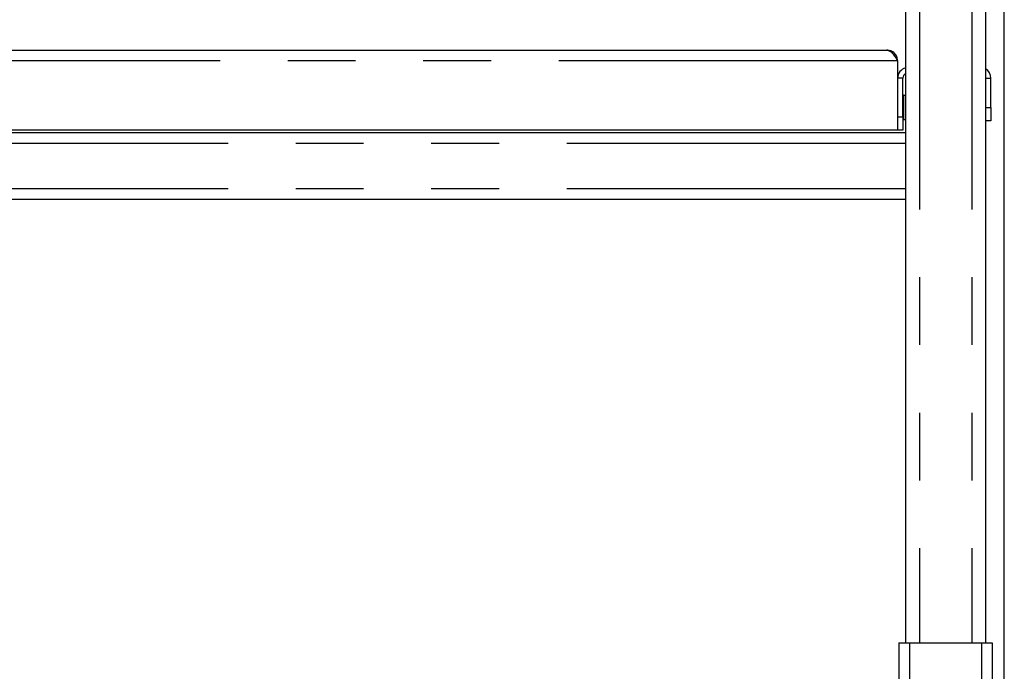
# Model space of a CAD drawing. Extents: x 5 to 415, y 5 to 292.
# Drawn here: x 102 to 121, y 206 to 219 of the extents above; entities that cross this region are included whole.
import ezdxf

# ---------------------------------------------------------------- set-up
doc = ezdxf.new("R2010")
doc.units = 0
doc.linetypes.add('PHANTOM', pattern=[12.7, 6.35, -1.27, 1.27, -1.27, 1.27, -1.27])
doc.layers.add('BEMAßUNG', color=96, linetype='CONTINUOUS')
doc.layers.add('SLD-0', color=179, linetype='CONTINUOUS')
doc.styles.add('SLDTEXTSTYLE0', font='TXT', dxfattribs={"width": 0.75})
doc.styles.add('SLDTEXTSTYLE1', font='TXT', dxfattribs={"width": 0.96})
doc.dimstyles.new('SLDDIMSTYLE0', dxfattribs={"dimtxt": 3.5, "dimasz": 3.302, "dimexe": 0, "dimexo": 0.0625, "dimgap": 0.875, "dimtad": 1, "dimdec": 0, "dimlfac": 20, "dimrnd": 1e-09, "dimzin": 12, "dimtxsty": 'SLDTEXTSTYLE0', "dimblk1": 'NONE', "dimblk2": 'NONE', "dimsah": 1, "dimcen": 0.09, "dimazin": 3, "dimtfac": 1, "dimtofl": 0, "dimtmove": 0, "dimatfit": 3, "dimtolj": 1, "dimtzin": 12})

# ---------------------------------------------------------------- blocks, each defined once
blk = doc.blocks.new('_D_1')
at = {"layer": 'BEMAßUNG'}
for p, q in [((118.084, 234.063), (30.28, 234.063)), ((31.28, 152.213), (31.28, 234.063)), ((46.243, 152.213), (30.28, 152.213))]:
    blk.add_line(p, q, dxfattribs=at)
for points in [[(31.28, 234.063), (30.772, 230.761), (31.788, 230.761)], [(31.28, 152.213), (31.788, 155.515), (30.772, 155.515)]]:
    blk.add_solid(points, dxfattribs=at)
at = {"layer": 'BEMAßUNG', "insert": (27.03, 190.866), "char_height": 3.5, "attachment_point": 1, "rotation": 90, "style": 'SLDTEXTSTYLE1'}
blk.add_mtext('1637', dxfattribs=at)
blk = doc.blocks.new('_NONE')
blk = doc.blocks.new('_D_7')
at = {"layer": 'BEMAßUNG'}
for p, q in [((118.084, 234.063), (36.152, 234.063)), ((37.152, 196.563), (37.152, 234.063)), ((44.824, 196.563), (36.152, 196.563))]:
    blk.add_line(p, q, dxfattribs=at)
for points in [[(37.152, 234.063), (36.644, 230.761), (37.66, 230.761)], [(37.152, 196.563), (37.66, 199.865), (36.644, 199.865)]]:
    blk.add_solid(points, dxfattribs=at)
at = {"layer": 'BEMAßUNG', "insert": (32.903, 211.047), "char_height": 3.5, "attachment_point": 1, "rotation": 90, "style": 'SLDTEXTSTYLE1'}
blk.add_mtext('750', dxfattribs=at)
blk = doc.blocks.new('_D_8')
at = {"layer": 'BEMAßUNG'}
for p, q in [((45.674, 197.413), (45.674, 245.276)), ((120.674, 203.253), (120.674, 245.276)), ((45.674, 244.276), (120.674, 244.276))]:
    blk.add_line(p, q, dxfattribs=at)
for points in [[(45.674, 244.276), (48.976, 243.768), (48.976, 244.784)], [(120.674, 244.276), (117.372, 244.784), (117.372, 243.768)]]:
    blk.add_solid(points, dxfattribs=at)
at = {"layer": 'BEMAßUNG', "insert": (81.557, 248.525), "char_height": 3.5, "attachment_point": 1, "style": 'SLDTEXTSTYLE1'}
blk.add_mtext('1500', dxfattribs=at)

msp = doc.modelspace()

# ---------------------------------------------------------------- linework, layer by layer
at = {"layer": 'SLD-0', "color": 179, "linetype": 'CONTINUOUS'}
for p, q in [((118.824, 234.063), (118.824, 206.888)), ((120.324, 234.063), (120.324, 206.888)), ((69.374, 218.001), (118.474, 218.001)), ((118.674, 217.801), (118.674, 216.501)), ((118.774, 216.751), (118.774, 217.476)), ((120.424, 216.926), (120.424, 217.476)), ((118.777, 217.164), (118.774, 217.169)), ((118.779, 217.153), (118.777, 217.164)), ((118.79, 217.153), (118.779, 217.153)), ((118.779, 217.136), (118.779, 217.153)), ((118.779, 216.699), (118.779, 217.136)), ((118.812, 217.151), (118.79, 217.153)), ((118.824, 217.148), (118.812, 217.151)), ((120.424, 216.926), (120.424, 216.676)), ((118.774, 216.751), (118.774, 216.501)), ((118.774, 216.683), (118.777, 216.688)), ((118.777, 216.688), (118.779, 216.699)), ((118.779, 216.699), (118.79, 216.699)), ((118.79, 216.699), (118.812, 216.701)), ((118.812, 216.701), (118.824, 216.704)), ((120.424, 216.676), (120.324, 216.676)), ((118.674, 216.501), (69.174, 216.501)), ((118.774, 216.501), (118.674, 216.501)), ((118.824, 216.451), (69.024, 216.451)), ((118.824, 215.201), (69.024, 215.201)), ((118.699, 206.888), (118.699, 204.138)), ((118.699, 206.888), (118.899, 206.888)), ((118.899, 206.888), (120.249, 206.888)), ((120.249, 206.888), (120.449, 206.888)), ((120.449, 206.888), (120.449, 204.138))]:
    msp.add_line(p, q, dxfattribs=at)
at = {"layer": 'SLD-0', "color": 8, "linetype": 'PHANTOM'}
for p, q in [((119.084, 234.063), (119.084, 206.888)), ((120.064, 234.063), (120.064, 206.888)), ((118.674, 217.801), (69.174, 217.801)), ((118.774, 217.476), (118.674, 217.476)), ((120.324, 217.476), (120.424, 217.476)), ((118.79, 216.839), (118.79, 217.153)), ((118.79, 216.699), (118.79, 216.839)), ((120.324, 216.926), (120.424, 216.926)), ((118.674, 216.751), (118.774, 216.751)), ((118.824, 216.251), (69.024, 216.251)), ((118.824, 215.401), (69.024, 215.401)), ((118.899, 206.888), (118.899, 204.138)), ((120.249, 206.888), (120.249, 204.138))]:
    msp.add_line(p, q, dxfattribs=at)
at = {"layer": 'SLD-0', "color": 179, "linetype": 'CONTINUOUS'}
for centre, radius, start, end in [((118.874, 217.476), 0.2, 104.4775, 180), ((120.224, 217.476), 0.2, 0, 60), ((118.874, 217.476), 0.1, 120, 180)]:
    msp.add_arc(centre, radius, start, end, dxfattribs=at)
msp.add_open_spline([(118.474, 218.001), (118.491, 217.998), (118.525, 217.992), (118.576, 217.944), (118.625, 217.877), (118.658, 217.826), (118.674, 217.801)], degree=3, knots=[0, 0, 0, 0, 0.254649, 0.509541, 0.764434, 1, 1, 1, 1], dxfattribs=at)
msp.add_open_spline([(118.674, 217.801), (118.671, 217.827), (118.665, 217.88), (118.618, 217.946), (118.552, 217.992), (118.5, 217.998), (118.474, 218.001)], degree=3, dxfattribs=at)

# ---------------------------------------------------------------- dimensions: what is measured, and where the dimension line sits
at = {"layer": 'BEMAßUNG'}
dim = msp.add_linear_dim(base=(45.674, 244.276), p1=(120.674, 202.253), p2=(45.674, 196.413), dimstyle='SLDDIMSTYLE0', dxfattribs=at)
dim.commit()
dim.dimension.update_dxf_attribs({"geometry": '_D_8', "text_midpoint": (86.729, 244.276), "dimtype": 160})
for base, p2, picture, middle in [((31.28, 152.213), (47.243, 152.213), '_D_1', (31.28, 196.039)), ((37.152, 196.563), (45.824, 196.563), '_D_7', (37.152, 214.926))]:
    dim = msp.add_linear_dim(base=base, p1=(119.084, 234.063), p2=p2, angle=90, dimstyle='SLDDIMSTYLE0', dxfattribs=at)
    dim.commit()
    dim.dimension.update_dxf_attribs({"geometry": picture, "text_midpoint": middle, "dimtype": 160})

doc.saveas('drawing.dxf')
